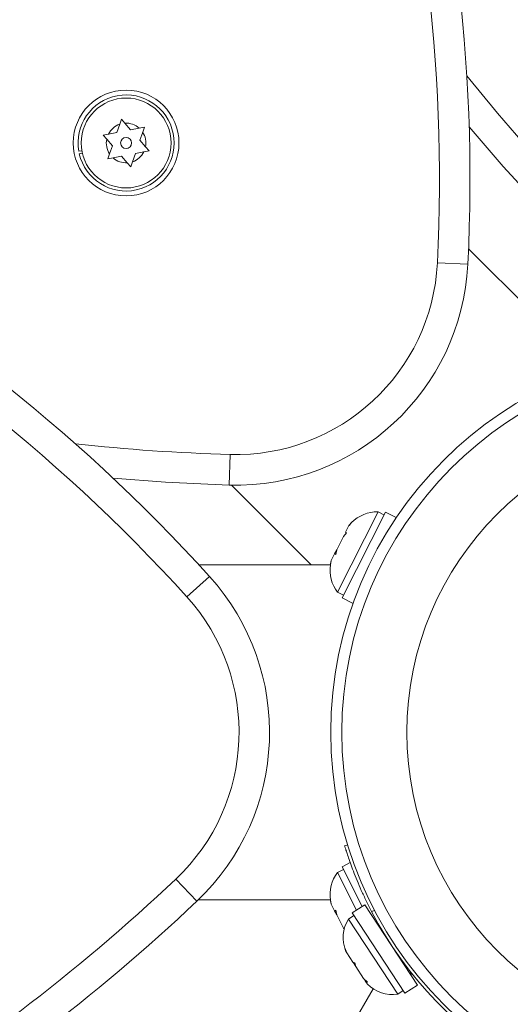
# Model space of a CAD drawing. Units: millimetres. Extents: x -16 to 544, y 0 to 676.
# Drawn here: x 188 to 192, y 379 to 386 of the extents above; entities that cross this region are included whole.
import ezdxf

# ---------------------------------------------------------------- set-up
doc = ezdxf.new("R2010")
doc.units = ezdxf.units.MM
doc.header["$LTSCALE"] = 20
doc.layers.add('CONTOUR', color=7, linetype='Continuous')

msp = doc.modelspace()

# ---------------------------------------------------------------- linework, layer by layer
at = {"layer": 'CONTOUR', "linetype": 'Continuous', "lineweight": 15}
for p, q in [((188.9111, 384.9838), (188.9233, 385.0195)), ((188.9233, 385.0195), (188.9481, 384.9911)), ((188.8913, 384.9255), (188.9111, 384.9838)), ((188.9887, 384.9447), (188.9481, 384.9911)), ((188.9887, 384.9447), (189.0491, 384.9566)), ((189.0491, 384.9566), (189.0861, 384.9639)), ((189.0861, 384.9639), (189.074, 384.9283)), ((188.7938, 384.9062), (188.8308, 384.9135)), ((188.8186, 384.8779), (188.7938, 384.9062)), ((188.8592, 384.8315), (188.8186, 384.8779)), ((188.8913, 384.9255), (188.8308, 384.9135)), ((189.0541, 384.8699), (189.074, 384.9283)), ((188.8592, 384.8315), (188.8393, 384.7732)), ((189.0541, 384.8699), (189.0946, 384.8235)), ((189.0946, 384.8235), (189.1194, 384.7952)), ((188.6427, 384.7955), (188.621, 384.7916)), ((188.6246, 384.774), (188.646, 384.779)), ((188.8271, 384.7375), (188.8393, 384.7732)), ((188.8641, 384.7448), (188.8271, 384.7375)), ((188.9246, 384.7567), (188.8641, 384.7448)), ((188.9246, 384.7567), (188.9651, 384.7103)), ((189.022, 384.7759), (189.0021, 384.7176)), ((189.022, 384.7759), (189.0825, 384.7879)), ((189.1194, 384.7952), (189.0825, 384.7879)), ((188.9899, 384.6819), (188.9651, 384.7103)), ((189.0021, 384.7176), (188.9899, 384.6819)), ((192.0455, 383.4415), (191.3863, 384.1006)), ((191.3813, 383.9903), (191.1651, 384.0011)), ((189.6877, 382.4246), (189.6938, 382.6411)), ((189.7035, 382.4242), (190.2696, 381.8581)), ((190.7439, 382.2341), (190.4568, 381.6647)), ((190.7957, 382.2326), (190.4888, 381.624)), ((190.7858, 382.2129), (190.7439, 382.2341)), ((190.8736, 382.1933), (190.7957, 382.2326)), ((190.56, 382.1624), (190.5375, 382.1371)), ((190.5376, 382.1372), (190.56, 382.1624)), ((190.5558, 382.1582), (190.5381, 382.1383)), ((190.5212, 382.0854), (190.4987, 382.0602)), ((190.5375, 382.1371), (190.5135, 382.0893)), ((190.5135, 382.0893), (190.5212, 382.0854)), ((190.5375, 382.1371), (190.5376, 382.1372)), ((190.4987, 382.0602), (190.4507, 381.9649)), ((190.4509, 381.9652), (190.4361, 381.936)), ((190.4507, 381.9649), (190.4437, 381.9318)), ((190.412, 381.8882), (190.4051, 381.8552)), ((190.436, 381.9357), (190.412, 381.8882)), ((190.4361, 381.936), (190.436, 381.9358)), ((190.436, 381.9358), (190.436, 381.9357)), ((190.4437, 381.932), (190.436, 381.9358)), ((190.4437, 381.9318), (190.436, 381.9357)), ((190.4361, 381.936), (190.4362, 381.9361)), ((190.4057, 381.8581), (189.4736, 381.8581)), ((189.548, 381.7766), (189.3874, 381.6313)), ((190.4568, 381.6647), (190.4987, 381.6436)), ((190.4888, 381.624), (190.5667, 381.5847)), ((190.507, 379.865), (190.5286, 379.8716)), ((190.5465, 379.746), (190.4888, 379.7169)), ((190.6308, 379.4354), (190.4888, 379.7169)), ((190.4987, 379.6973), (190.4568, 379.6762)), ((190.4568, 379.6762), (190.5913, 379.4095)), ((189.4575, 379.4719), (189.3088, 379.6293)), ((189.469, 379.4828), (190.4055, 379.4828)), ((190.4051, 379.4857), (190.412, 379.4527)), ((190.412, 379.4527), (190.436, 379.4052)), ((190.6497, 379.4478), (190.5612, 379.3897)), ((190.6497, 379.4478), (191.0234, 378.8777)), ((190.436, 379.4052), (190.4437, 379.4091)), ((190.4437, 379.409), (190.436, 379.4051)), ((190.436, 379.4051), (190.436, 379.4052)), ((190.436, 379.4052), (190.4505, 379.3764)), ((190.4361, 379.405), (190.436, 379.4051)), ((190.4361, 379.405), (190.4362, 379.4049)), ((190.4437, 379.4091), (190.4507, 379.3761)), ((190.4507, 379.3761), (190.4987, 379.2808)), ((190.5732, 379.3713), (190.534, 379.3456)), ((190.5612, 379.3897), (190.9348, 378.8197)), ((190.7192, 379.407), (190.6973, 379.4003)), ((190.534, 379.3456), (190.8835, 378.8124)), ((190.7391, 379.3231), (190.7337, 379.3196)), ((190.4987, 379.2808), (190.5067, 379.2718)), ((190.5091, 379.1429), (190.5221, 379.1072)), ((190.5155, 379.1174), (190.5091, 379.1429)), ((190.514, 379.1195), (190.5155, 379.1174)), ((190.5221, 379.1072), (190.5155, 379.1174)), ((190.5221, 379.1072), (190.5661, 379.0401)), ((190.5661, 379.0401), (190.58, 379.0347)), ((190.5697, 379.0346), (190.5661, 379.0401)), ((190.5864, 379.0092), (190.5697, 379.0346)), ((190.58, 379.0347), (190.5864, 379.0092)), ((190.5864, 379.0092), (190.6418, 378.9246)), ((190.9393, 379.0059), (190.9447, 379.0094)), ((190.988, 378.9538), (190.9646, 378.9673)), ((190.6418, 378.9246), (190.6693, 378.8985)), ((190.6418, 378.9246), (190.6445, 378.9204)), ((190.6445, 378.9204), (190.6554, 378.9039)), ((190.6693, 378.8985), (190.6554, 378.9039)), ((190.6554, 378.9039), (190.6682, 378.8843)), ((190.9348, 378.8197), (191.0234, 378.8777)), ((190.7093, 378.851), (187.8146, 373.8572)), ((190.8835, 378.8124), (190.9227, 378.8381))]:
    msp.add_line(p, q, dxfattribs=at)
at = {"layer": 'CONTOUR', "linetype": 'Continuous', "lineweight": 15, "flags": 128}
for points in [[(191.3905, 384.9657), (191.6326, 384.6843), (191.9383, 384.3498)], [(191.3905, 384.9657), (191.6326, 384.6843), (191.9383, 384.3498)], [(188.8648, 382.4728), (189.2349, 382.445), (189.6877, 382.4246)], [(188.8648, 382.4728), (189.2349, 382.445), (189.6877, 382.4246)], [(190.4115, 381.8871), (190.4055, 381.8583), (190.4055, 381.8581)], [(190.4055, 379.4828), (190.4055, 379.4826), (190.4115, 379.4538)]]:
    msp.add_lwpolyline(points, dxfattribs=at)
at = {"layer": 'CONTOUR', "linetype": 'Continuous', "lineweight": 15}
for centre, radius in [((188.9566, 384.8507), 0.3751), ((188.9566, 384.8507), 0.3188), ((188.9566, 384.8507), 0.0391), ((193.1369, 380.6705), 2.7279), ((193.1369, 380.6705), 2.6499), ((193.1369, 380.6705), 2.1889)]:
    msp.add_circle(centre, radius, dxfattribs=at)
for centre, radius, start, end in [((179.3858, 384.591), 12.0105, 357.1334, 37.52355), ((179.3858, 384.591), 11.794, 357.1334, 37.52355), ((180.6412, 373.7192), 12.0105, 42.1334, 82.52355), ((180.6412, 373.7192), 11.794, 42.1334, 82.52355), ((201.9194, 393.7786), 13.5139, 218.70685, 223.37025), ((188.9566, 384.8507), 0.3408, 193.00403, 189.97999), ((188.9566, 384.8507), 0.1406, 108.86579, 153.46166), ((188.9566, 384.8507), 0.1406, 48.86579, 93.46166), ((188.9566, 384.8507), 0.1406, 168.86579, 213.46166), ((188.9566, 384.8507), 0.1406, 348.86579, 33.46166), ((188.9566, 384.8507), 0.1406, 228.86579, 273.46166), ((188.9566, 384.8507), 0.1406, 288.86579, 333.46166), ((189.7346, 384.0728), 1.6488, 268.37025, 357.1334), ((189.7346, 384.0728), 1.4323, 268.37025, 357.1334), ((190.0782, 396.1495), 13.5139, 263.70685, 268.37025), ((190.7369, 381.9802), 0.2539, 88.41295, 135.4896), ((190.6568, 381.8213), 0.2539, 171.72577, 218.07163), ((188.3253, 380.6705), 1.6488, 313.37025, 42.1334), ((188.3253, 380.6705), 1.4323, 313.37025, 42.1334), ((190.6568, 379.5196), 0.2539, 141.92837, 189.00502), ((180.0287, 389.453), 13.5139, 288.78502, 313.37025), ((180.0287, 389.453), 13.7305, 288.78502, 313.37025), ((193.1369, 380.6705), 2.7504, 207.50385, 272.49615), ((190.7503, 379.2126), 0.2539, 148.41295, 201.50121), ((190.8479, 379.0638), 0.2539, 224.98336, 278.07163)]:
    msp.add_arc(centre, radius, start, end, dxfattribs=at)
msp.add_open_spline([(190.6973, 379.4003), (190.6848, 379.425), (190.6593, 379.475), (190.625, 379.5491), (190.5943, 379.6206), (190.5685, 379.6858), (190.5471, 379.7438), (190.5305, 379.7919), (190.5183, 379.8291), (190.5091, 379.8583), (190.5078, 379.8626), (190.507, 379.865)], degree=3, knots=[0, 0, 0, 0, 0.10539, 0.213801, 0.319205, 0.427721, 0.532255, 0.6398, 0.74472, 0.852653, 1, 1, 1, 1], dxfattribs=at)

doc.saveas('drawing.dxf')
